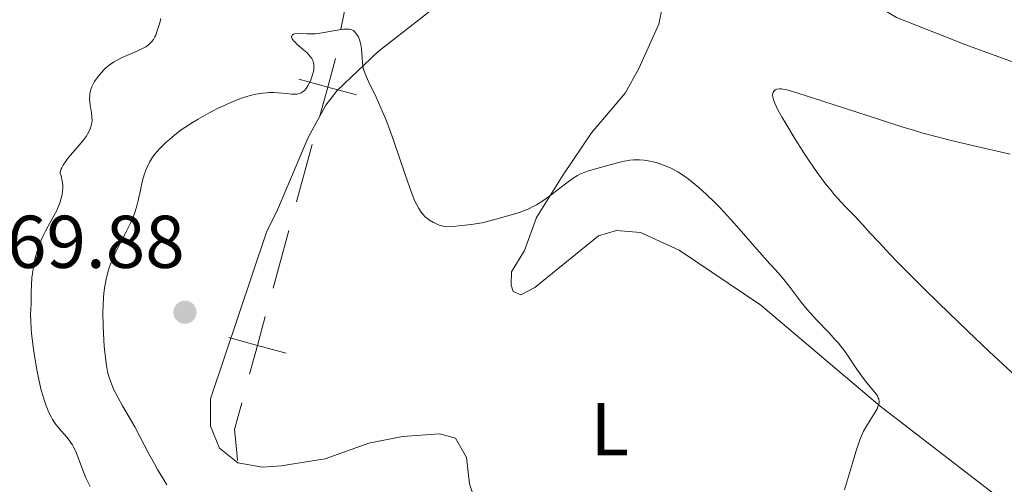
# Model space of a CAD drawing. Units: metres. Extents: x 621435 to 625941, y 4659687 to 4662735.
# Drawn here: x 623451 to 623583, y 4661525 to 4661587 of the extents above; entities that cross this region are included whole.
import ezdxf
from ezdxf.enums import TextEntityAlignment as Align

# ---------------------------------------------------------------- set-up
doc = ezdxf.new("R2010")
doc.units = ezdxf.units.M
doc.header["$MEASUREMENT"] = 0
for name, color, linetype, lineweight in [('Carátula', 7, 'Continuous', 0), ('Divisiones administrativas específicas', 7, 'Continuous', 0), ('Elementos auxiliares', 7, 'Continuous', 0), ('Entidades rústicas y varios', 7, 'Continuous', 0), ('Relieve y altimetría', 7, 'Continuous', 0), ('Textos de rotulación', 7, 'Continuous', 0)]:
    doc.layers.add(name, color=color, linetype=linetype, lineweight=lineweight)
doc.styles.add('Style-arial', font='arial.shx', dxfattribs={"bigfont": 'arialbig.shx'})
doc.styles.add('Style-arialn', font='arialn.shx', dxfattribs={"bigfont": 'arialnbig.shx'})

# ---------------------------------------------------------------- blocks, each defined once
blk = doc.blocks.new('5PATER')
at = {"layer": 'Relieve y altimetría', "linetype": 'Continuous', "lineweight": 0}
h = blk.add_hatch(color=250, dxfattribs=at)
edge = h.paths.add_edge_path()
edge.add_ellipse((0, 0), major_axis=(-1.095731442086184, -1.110710699602049), ratio=0.9994222409660317, start_angle=0, end_angle=360)

msp = doc.modelspace()

# ---------------------------------------------------------------- linework, layer by layer
at = {"layer": 'Carátula', "color": 7, "linetype": 'Continuous', "lineweight": 0}
msp.add_3dface([(621486.7699999996, 4659687.199999999), (625941.0799999982, 4659765.370000001), (625888.9699999988, 4662734.920000002), (621434.6600000001, 4662656.75)], dxfattribs=at)
at = {"layer": 'Divisiones administrativas específicas', "color": 250, "linetype": 'Continuous', "lineweight": 0}
for p, q in [((623495.7451647148, 4661593.604101583, 363.6140686209907), (623494.1324600093, 4661585.827361107, 364.5740118984184)), ((623490.2815283984, 4661570.372530419, 365.9645477817905), (623488.1882499456, 4661562.67093648, 366.5155796385492)), ((623487.1416107193, 4661558.820139512, 366.7910955669286), (623485.0483322665, 4661551.118545569, 367.3421274236873))]:
    msp.add_line(p, q, dxfattribs=at)
at = {"layer": 'Divisiones administrativas específicas', "color": 250, "linetype": 'Continuous', "lineweight": 0, "flags": 128}
for points, elevation in [([(623493.4239377379, 4661581.934088659), (623492.3748068511, 4661578.074124359), (623491.3256759606, 4661574.214160062)], 365.4135159250317), ([(623496.2347711474, 4661577.024993472), (623492.3748068511, 4661578.074124359), (623488.5148425549, 4661579.123255249)], 365.4135159250317), ([(623484.0041847043, 4661547.27691593), (623482.9550538175, 4661543.416951634), (623481.905922927, 4661539.556987338)], 367.893159280446), ([(623486.8150181137, 4661542.367820747), (623482.9550538175, 4661543.416951634), (623479.0950895175, 4661544.466082525)], 367.893159280446)]:
    msp.add_lwpolyline(points, dxfattribs=dict(at, elevation=elevation))
at = {"layer": 'Divisiones administrativas específicas', "color": 250, "linetype": 'Continuous', "lineweight": 0}
msp.add_polyline3d([(623480.861775361, 4661535.715357691, 368.4441911372048), (623479.8900000006, 4661532.140000001, 368.7), (623480.129999999, 4661529.510000002, 368.55), (623480.271681577, 4661527.970063556, 368.0012158999449)], dxfattribs=at)
at = {"layer": 'Elementos auxiliares', "color": 250, "linetype": 'Continuous', "lineweight": 0}
msp.add_3dface([(622341.3599999994, 4660096.280000001), (625787.7100000009, 4660156.760000002), (625746.5399999991, 4662469.870000001), (622301.3399999999, 4662409.359999999)], dxfattribs=at)
at = {"layer": 'Entidades rústicas y varios', "color": 92, "linetype": 'Continuous', "lineweight": 0}
for points in [[(623572.7199999988, 4661694.539999999, 368.32), (623573.9299999997, 4661693.580000002, 368.21), (623574.629999999, 4661690.899999999, 368.05), (623574.9600000009, 4661685.330000002, 367.81), (623574.0799999982, 4661678.710000001, 368.01), (623568.8200000003, 4661663.530000001, 368.74), (623565.8399999999, 4661653.16, 368.71), (623564.8900000006, 4661650.780000001, 368.71), (623561.4499999993, 4661644.32, 368.45), (623558.5799999982, 4661638.699999999, 367.78), (623555.0100000016, 4661632.359999999, 366.87), (623550.5700000003, 4661622.210000001, 366.14), (623549.8200000003, 4661619.830000002, 366.02), (623549.0799999982, 4661614.600000001, 365.83), (623548.9699999988, 4661609.960000001, 365.87), (623549.3500000015, 4661606.789999999, 365.81), (623550.4299999997, 4661602.879999999, 365.92), (623551.5599999987, 4661600.620000001, 365.82), (623553.8299999982, 4661597.960000001, 365.67), (623564.8299999982, 4661589.780000001, 364.76), (623568.7100000009, 4661587.43, 364.89), (623578.0199999996, 4661583.760000002, 364.37), (623589.7100000009, 4661579.5, 363.86)], [(623540.75, 4661623.850000001, 364.93), (623539.5399999991, 4661611.629999999, 364.42), (623537.5300000012, 4661604.600000001, 364.09), (623537.3200000003, 4661588.949999999, 362.61), (623536.8099999987, 4661586.530000001, 362.38), (623534.1499999985, 4661580.580000002, 362.75), (623532.3200000003, 4661577.25, 363.14), (623527.7800000012, 4661571.949999999, 363.88), (623523.9699999988, 4661566.32, 364.72), (623520.3999999985, 4661560.57, 365.36), (623518.8099999987, 4661556.149999999, 365.66), (623517.0700000003, 4661553.280000001, 365.79), (623517, 4661551.5, 366.24), (623517.25, 4661550.670000002, 366.37), (623518.3200000003, 4661550.219999999, 366.5), (623520.1999999993, 4661551.199999999, 366.57), (623528.7399999984, 4661558.100000001, 366.28), (623531.1400000006, 4661558.84, 366.44), (623534.370000001, 4661558.550000001, 366.5), (623539.5700000003, 4661556.190000001, 366.33), (623550.5100000016, 4661548.82, 365.75), (623566.5399999991, 4661535.260000002, 364.88), (623582.3200000003, 4661523.109999999, 363.68)], [(623513.1600000001, 4661519.670000002, 367.72), (623511.4100000001, 4661524.850000001, 367.71), (623511, 4661528.399999999, 367.63), (623509.5300000012, 4661530.98, 367.33), (623507.379999999, 4661531.539999999, 367.16), (623502.4100000001, 4661531.210000001, 366.63), (623497.9200000018, 4661530.309999999, 366.83), (623492.0300000012, 4661528.190000001, 367.16), (623486.120000001, 4661527.260000002, 367.86), (623483.629999999, 4661527.080000002, 368.13), (623480.3099999987, 4661527.66, 368.26), (623477.870000001, 4661529.649999999, 368.62), (623476.6600000001, 4661532.57, 369.05), (623476.6499999985, 4661536.239999998, 369.19), (623484.1600000001, 4661558.629999999, 367.74), (623485.6499999985, 4661561.620000001, 367.41), (623489.75, 4661571.300000001, 366.27), (623492.1099999994, 4661575.649999999, 365.7), (623493.6400000006, 4661577.609999999, 365.52), (623499.0899999999, 4661582.800000001, 364.72), (623509.7300000004, 4661591.109999999, 363.45)]]:
    msp.add_polyline3d(points, dxfattribs=at)
at = {"layer": 'Relieve y altimetría', "color": 36, "linetype": 'Continuous', "lineweight": 0, "flags": 128}
for points, elevation in [([(623469.9800000004, 4661587.280000001), (623469.8299999982, 4661586.68), (623469.5, 4661585.620000001), (623469.2899999991, 4661585.059999999), (623469.1700000018, 4661584.809999999), (623468.9899999984, 4661584.48), (623468.7800000012, 4661584.190000001), (623468.6600000001, 4661584.050000001), (623468.4600000009, 4661583.859999999), (623468.3200000003, 4661583.739999998), (623467.9800000004, 4661583.5), (623467.6799999997, 4661583.330000002), (623467, 4661582.989999998), (623464.8099999987, 4661582.039999999), (623464.0300000012, 4661581.66), (623463.6999999993, 4661581.469999999), (623463.2399999984, 4661581.170000002), (623463.0300000012, 4661581.010000002), (623462.6099999994, 4661580.649999999), (623462.3399999999, 4661580.379999999), (623461.8000000007, 4661579.780000001), (623461.4299999997, 4661579.300000001)], 360), ([(623495.4100000001, 4661585.82), (623495.2800000012, 4661585.84), (623494.8000000007, 4661585.850000001), (623494.5100000016, 4661585.830000002), (623493.3900000006, 4661585.66), (623491.629999999, 4661585.350000001), (623490.75, 4661585.239999998), (623490.3299999982, 4661585.219999999), (623489.5599999987, 4661585.210000001), (623488.3500000015, 4661585.25), (623487.9400000013, 4661585.219999999), (623487.7899999991, 4661585.18), (623487.5899999999, 4661585.050000001), (623487.5399999991, 4661584.84), (623487.5700000003, 4661584.68), (623487.629999999, 4661584.559999999), (623487.8099999987, 4661584.300000001), (623487.9499999993, 4661584.140000001), (623488.3000000007, 4661583.809999999), (623489.1400000006, 4661583.09), (623489.5599999987, 4661582.710000001), (623489.8900000006, 4661582.379999999), (623490.0399999991, 4661582.199999999), (623490.2300000004, 4661581.93), (623490.379999999, 4661581.640000001), (623490.4400000013, 4661581.48), (623490.5199999996, 4661581.149999999), (623490.5399999991, 4661580.969999999), (623490.5399999991, 4661580.68), (623490.5100000016, 4661580.379999999), (623490.4699999988, 4661580.16), (623490.3599999994, 4661579.710000001), (623490.1099999994, 4661579.039999999), (623489.9899999984, 4661578.75), (623489.6999999993, 4661578.23), (623489.4800000004, 4661577.890000001), (623489.25, 4661577.629999999), (623489.1400000006, 4661577.52), (623488.9600000009, 4661577.379999999), (623488.8299999982, 4661577.309999999), (623488.5700000003, 4661577.210000001), (623488.2699999996, 4661577.149999999), (623488.0500000007, 4661577.129999999), (623487.5399999991, 4661577.140000001), (623486.8500000015, 4661577.210000001), (623485.75, 4661577.309999999), (623485.1400000006, 4661577.34), (623484.4899999984, 4661577.34), (623484.1499999985, 4661577.32), (623483.629999999, 4661577.27), (623483.0899999999, 4661577.190000001), (623482.7300000004, 4661577.120000001), (623481.9800000004, 4661576.940000001), (623480.8200000003, 4661576.57), (623480.0300000012, 4661576.280000001), (623479.4899999984, 4661576.059999999), (623478.4100000001, 4661575.580000002), (623477.7899999991, 4661575.289999999), (623476.5700000003, 4661574.670000002), (623474.9899999984, 4661573.789999999), (623474.2399999984, 4661573.330000002), (623473.1999999993, 4661572.66), (623472.7300000004, 4661572.330000002), (623471.870000001, 4661571.68), (623471.129999999, 4661571.059999999), (623470.6999999993, 4661570.68), (623469.9699999988, 4661569.969999999), (623469.3999999985, 4661569.359999999), (623469.1600000001, 4661569.07), (623468.8599999994, 4661568.66), (623468.4600000009, 4661568), (623468.129999999, 4661567.330000002), (623467.9800000004, 4661566.949999999), (623467.75, 4661566.309999999), (623467.5399999991, 4661565.559999999), (623467.4400000013, 4661565.149999999), (623467.2399999984, 4661564.23), (623466.9499999993, 4661562.859999999), (623466.7600000016, 4661562.129999999), (623466.5399999991, 4661561.370000001), (623466.4100000001, 4661560.989999998), (623466.1900000013, 4661560.41), (623465.9299999997, 4661559.830000002), (623465.3500000015, 4661558.649999999), (623464.0899999999, 4661556.27), (623463.5199999996, 4661555.050000001), (623463.2199999988, 4661554.330000002), (623463.0899999999, 4661553.960000001), (623462.9100000001, 4661553.399999999), (623462.6900000013, 4661552.530000001), (623462.5, 4661551.609999999), (623462.4299999997, 4661551.140000001), (623462.3399999999, 4661550.390000001), (623462.2899999991, 4661549.870000001), (623462.2300000004, 4661548.760000002), (623462.2100000009, 4661547.879999999), (623462.2300000004, 4661546.02), (623462.3200000003, 4661544.120000001), (623462.379999999, 4661543.300000001), (623462.5399999991, 4661541.760000002), (623462.6799999997, 4661540.73)], 365), ([(623563.1900000013, 4661540.559999999), (623562.2300000004, 4661541.960000001), (623561.7199999988, 4661542.670000002), (623560.9200000018, 4661543.699999999), (623560.5100000016, 4661544.18), (623559.6799999997, 4661545.100000001), (623557.9800000004, 4661546.850000001), (623557.1400000006, 4661547.77), (623556.7199999988, 4661548.25), (623555.9200000018, 4661549.239999998), (623554.4400000013, 4661551.18), (623553.7800000012, 4661552.030000001), (623552.9100000001, 4661553.059999999), (623551.7199999988, 4661554.370000001), (623551, 4661555.16), (623549.6799999997, 4661556.68), (623547.5899999999, 4661559.080000002), (623546.4899999984, 4661560.32), (623545.0100000016, 4661561.899999999), (623544.2800000012, 4661562.640000001), (623543.2199999988, 4661563.68), (623542.1999999993, 4661564.609999999), (623541.7100000009, 4661565.02), (623540.7699999996, 4661565.77), (623540.3299999982, 4661566.09), (623539.4499999993, 4661566.66), (623538.870000001, 4661566.98), (623538.4800000004, 4661567.18), (623537.6900000013, 4661567.52), (623536.879999999, 4661567.82), (623536.4600000009, 4661567.940000001), (623535.8200000003, 4661568.100000001), (623535.1799999997, 4661568.219999999), (623534.8599999994, 4661568.260000002), (623534.2100000009, 4661568.309999999), (623533.8900000006, 4661568.32), (623533.3999999985, 4661568.300000001), (623532.9299999997, 4661568.260000002), (623531.9899999984, 4661568.109999999), (623531.0899999999, 4661567.890000001), (623529.4800000004, 4661567.41), (623528.4899999984, 4661567.140000001), (623527.3999999985, 4661566.84), (623526.8999999985, 4661566.670000002), (623526.2399999984, 4661566.390000001), (623525.8999999985, 4661566.199999999), (623525.3299999982, 4661565.850000001), (623524.3099999987, 4661565.120000001), (623522.5300000012, 4661563.739999998), (623521.5, 4661563), (623520.7800000012, 4661562.52), (623520.4100000001, 4661562.300000001), (623519.8500000015, 4661562), (623519.2800000012, 4661561.719999999), (623518.8999999985, 4661561.559999999), (623518.1400000006, 4661561.27), (623517.0199999996, 4661560.920000002), (623515, 4661560.370000001), (623513.8000000007, 4661560.030000001), (623513.0899999999, 4661559.870000001), (623512.1999999993, 4661559.719999999), (623511.6700000018, 4661559.640000001), (623510.3599999994, 4661559.5), (623509.5700000003, 4661559.43), (623508.1900000013, 4661559.330000002), (623507.3599999994, 4661559.57), (623506.879999999, 4661559.760000002), (623506.5799999982, 4661559.899999999), (623506.0500000007, 4661560.210000001), (623505.6999999993, 4661560.469999999), (623505.4800000004, 4661560.66), (623505.0899999999, 4661561.080000002), (623504.9200000018, 4661561.309999999), (623504.5899999999, 4661561.809999999), (623504.2899999991, 4661562.370000001), (623504.0899999999, 4661562.780000001), (623503.7199999988, 4661563.699999999), (623503.3900000006, 4661564.559999999), (623502.7100000009, 4661566.489999998), (623501.2899999991, 4661570.710000001), (623500.5700000003, 4661572.719999999), (623500.2199999988, 4661573.640000001), (623499.5300000012, 4661575.309999999), (623498.8900000006, 4661576.719999999), (623497.870000001, 4661578.84), (623497.4200000018, 4661579.859999999), (623497.2399999984, 4661580.359999999), (623497.1600000001, 4661580.649999999), (623497.0700000003, 4661581.25), (623497, 4661582.050000001), (623496.8999999985, 4661583.199999999), (623496.8299999982, 4661583.739999998), (623496.7800000012, 4661583.98), (623496.6499999985, 4661584.420000002), (623496.5, 4661584.800000001), (623496.3900000006, 4661585.02), (623496.129999999, 4661585.379999999), (623495.9400000013, 4661585.57), (623495.8299999982, 4661585.649999999), (623495.6400000006, 4661585.75), (623495.4100000001, 4661585.82)], 365), ([(623461.4299999997, 4661579.300000001), (623461.1000000015, 4661578.82), (623460.9600000009, 4661578.580000002), (623460.7300000004, 4661578.120000001), (623460.6400000006, 4661577.890000001), (623460.5100000016, 4661577.43), (623460.4600000009, 4661577.129999999), (623460.4400000013, 4661576.920000002), (623460.4299999997, 4661576.48), (623460.5100000016, 4661575.68), (623460.6700000018, 4661574.609999999), (623460.7300000004, 4661574.120000001), (623460.75, 4661573.559999999), (623460.7300000004, 4661573.300000001), (623460.6499999985, 4661572.920000002), (623460.6000000015, 4661572.73), (623460.4400000013, 4661572.350000001), (623460.1400000006, 4661571.780000001), (623459.9400000013, 4661571.460000001), (623459.5500000007, 4661570.93), (623458.7699999996, 4661569.98), (623457.879999999, 4661568.960000001), (623457.4299999997, 4661568.41), (623457.0399999991, 4661567.870000001), (623456.870000001, 4661567.600000001), (623456.6799999997, 4661567.260000002), (623456.6099999994, 4661567.09), (623456.5300000012, 4661566.84), (623456.4899999984, 4661566.609999999), (623456.4899999984, 4661566.5), (623456.6000000015, 4661566.16), (623456.75, 4661565.5), (623456.8099999987, 4661564.859999999), (623456.8099999987, 4661564.440000001), (623456.7899999991, 4661564.170000002), (623456.7199999988, 4661563.620000001), (623456.5799999982, 4661563.030000001), (623456.4699999988, 4661562.640000001), (623456.1700000018, 4661561.879999999), (623456.0100000016, 4661561.510000002), (623455.6400000006, 4661560.789999999), (623454.879999999, 4661559.41), (623454.5100000016, 4661558.75), (623454.1499999985, 4661558.030000001), (623453.9400000013, 4661557.559999999), (623453.5799999982, 4661556.649999999), (623453.4299999997, 4661556.210000001), (623453.1799999997, 4661555.350000001), (623452.9899999984, 4661554.539999999), (623452.8900000006, 4661554.02), (623452.7399999984, 4661553.030000001), (623452.6900000013, 4661552.510000002), (623452.620000001, 4661551.510000002), (623452.5799999982, 4661550.600000001), (623452.5700000003, 4661549.510000002), (623452.5599999987, 4661549.010000002), (623452.5100000016, 4661547.559999999), (623452.5199999996, 4661546.710000001), (623452.5799999982, 4661545.640000001), (623452.6400000006, 4661545), (623452.8999999985, 4661542.91), (623453.0799999982, 4661541.739999998), (623453.3900000006, 4661539.940000001), (623453.75, 4661538.210000001), (623453.9400000013, 4661537.420000002), (623454.129999999, 4661536.699999999), (623454.2600000016, 4661536.25), (623454.5300000012, 4661535.440000001), (623454.6700000018, 4661535.07), (623454.9600000009, 4661534.41), (623455.25, 4661533.82), (623455.4600000009, 4661533.460000001), (623455.8900000006, 4661532.82), (623456.1400000006, 4661532.5), (623456.6600000001, 4661531.890000001), (623457.3500000015, 4661531.120000001), (623457.6700000018, 4661530.719999999), (623457.9699999988, 4661530.300000001), (623458.1099999994, 4661530.080000002), (623458.3099999987, 4661529.719999999), (623458.6499999985, 4661528.969999999), (623459.5, 4661526.66), (623459.9299999997, 4661525.66), (623460.5, 4661524.489999998)], 360), ([(623591.3000000007, 4661533.190000001), (623581.1700000018, 4661542.620000001), (623578.3099999987, 4661545.34), (623574.379999999, 4661549.140000001), (623572.5, 4661550.98), (623568.8299999982, 4661554.640000001), (623567.870000001, 4661555.629999999), (623566.3299999982, 4661557.25), (623565.1999999993, 4661558.48), (623564.1499999985, 4661559.66), (623563.7399999984, 4661560.109999999), (623562.9100000001, 4661560.969999999), (623561.8599999994, 4661562.010000002), (623561.2800000012, 4661562.620000001), (623560.4200000018, 4661563.620000001), (623559.9499999993, 4661564.190000001), (623559.2100000009, 4661565.109999999), (623558.0899999999, 4661566.609999999), (623557, 4661568.18), (623556.3000000007, 4661569.239999998), (623554.9899999984, 4661571.300000001), (623553.8500000015, 4661573.18), (623553.3599999994, 4661574.02), (623552.7600000016, 4661575.129999999), (623552.379999999, 4661575.940000001), (623552.25, 4661576.280000001), (623552.129999999, 4661576.719999999), (623552.1000000015, 4661577.080000002), (623552.1099999994, 4661577.23), (623552.1499999985, 4661577.359999999), (623552.2800000012, 4661577.57), (623552.4800000004, 4661577.710000001), (623552.6400000006, 4661577.780000001), (623553.0100000016, 4661577.850000001), (623553.2899999991, 4661577.850000001), (623553.4800000004, 4661577.82), (623553.8599999994, 4661577.739999998), (623554.7800000012, 4661577.489999998), (623557.3000000007, 4661576.699999999), (623566.4200000018, 4661573.719999999), (623569.5799999982, 4661572.719999999), (623571, 4661572.280000001), (623572.25, 4661571.91), (623574.3500000015, 4661571.34), (623576.0399999991, 4661570.920000002), (623578.9400000013, 4661570.260000002), (623583.9899999984, 4661569.07)], 360), ([(623462.6799999997, 4661540.73), (623462.8299999982, 4661539.91), (623462.9200000018, 4661539.530000001), (623463.0799999982, 4661538.960000001), (623463.4299999997, 4661538.050000001), (623463.6499999985, 4661537.539999999), (623464.25, 4661536.370000001), (623464.8399999999, 4661535.300000001), (623466.4800000004, 4661532.489999998), (623468.3900000006, 4661528.859999999), (623469.120000001, 4661527.530000001), (623469.5300000012, 4661526.780000001), (623470.2300000004, 4661525.59), (623470.8099999987, 4661524.699999999)], 365), ([(623561.75, 4661524.030000001), (623562.8000000007, 4661527.609999999), (623563.2600000016, 4661529.120000001), (623563.8000000007, 4661530.75), (623564.1000000015, 4661531.489999998), (623564.2899999991, 4661531.899999999), (623564.6799999997, 4661532.600000001), (623565.1900000013, 4661533.390000001), (623565.8599999994, 4661534.440000001), (623566.120000001, 4661534.91), (623566.2800000012, 4661535.289999999), (623566.3399999999, 4661535.469999999), (623566.379999999, 4661535.719999999), (623566.3900000006, 4661535.969999999), (623566.370000001, 4661536.09), (623566.3299999982, 4661536.27), (623566.2800000012, 4661536.399999999), (623566.1600000001, 4661536.649999999), (623566.0300000012, 4661536.850000001), (623565.6900000013, 4661537.280000001), (623564.75, 4661538.399999999), (623564.1700000018, 4661539.16), (623563.1900000013, 4661540.559999999)], 365)]:
    msp.add_lwpolyline(points, dxfattribs=dict(at, elevation=elevation))

# ---------------------------------------------------------------- block references
at = {"layer": 'Relieve y altimetría', "color": 250, "linetype": 'Continuous', "lineweight": 0}
msp.add_blockref('5PATER', (623473.2199999988, 4661547.870000001, 369.88), dxfattribs=at)

# ---------------------------------------------------------------- texts
at = {"layer": 'Entidades rústicas y varios', "color": 92, "linetype": 'Continuous', "lineweight": 0, "style": 'Style-arialn'}
msp.add_text('L', height=7.000020000000001, dxfattribs=at).set_placement((623530.2531652153, 4661532.17001, 366.81), align=Align.MIDDLE_CENTER)
at = {"layer": 'Textos de rotulación', "color": 250, "linetype": 'Continuous', "lineweight": 0, "style": 'Style-arial'}
msp.add_text('369.88', height=7.000020000000001, dxfattribs=at).set_placement((623444.0300000012, 4661553.82, 369.88))

doc.saveas('drawing.dxf')
